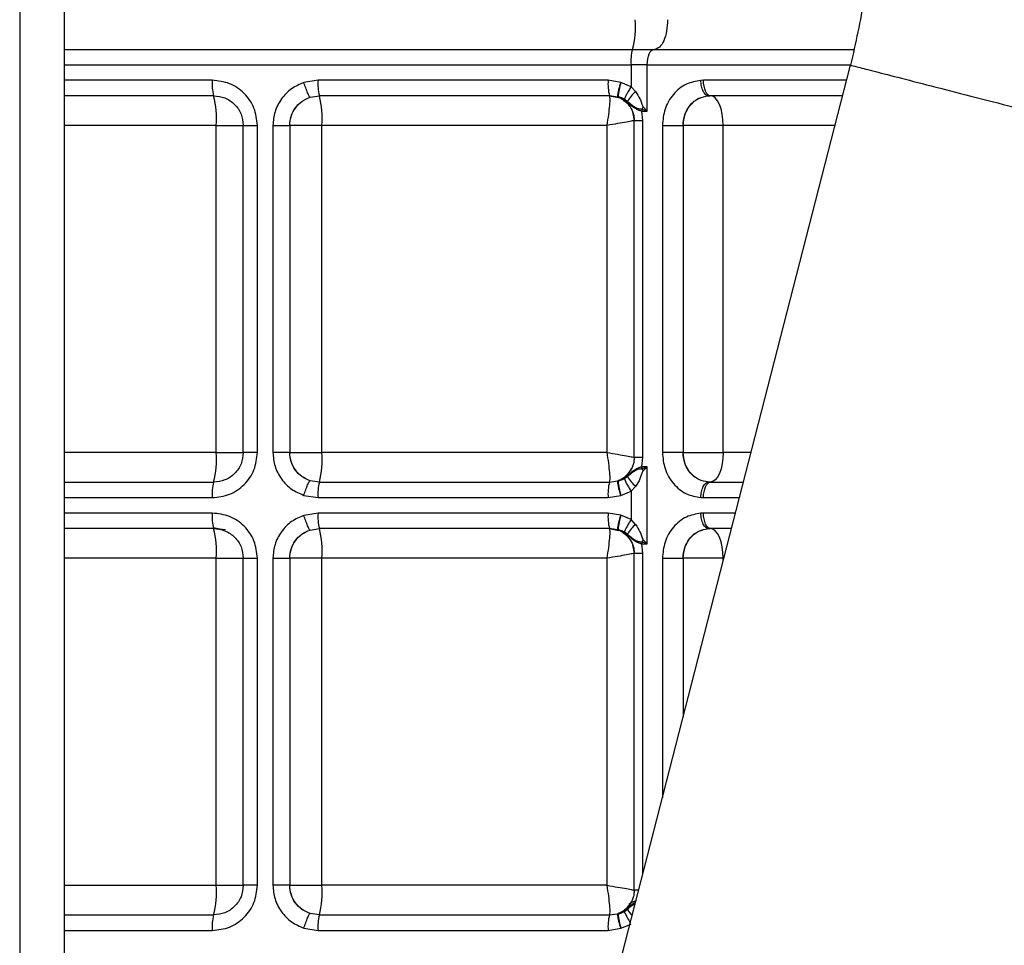
# Model space of a CAD drawing. Units: inches. Extents: x 5 to 305, y -222 to 193.
# Drawn here: x 45 to 48, y -202 to -199 of the extents above; entities that cross this region are included whole.
import ezdxf

# ---------------------------------------------------------------- set-up
doc = ezdxf.new("R2010")
doc.units = ezdxf.units.IN
doc.header["$MEASUREMENT"] = 0

msp = doc.modelspace()

# ---------------------------------------------------------------- linework, layer by layer
at = {"color": 7, "linetype": 'Continuous', "lineweight": 25, "ltscale": 18}
for p, q in [((44.9581, -186.1638), (44.9581, -214.6638)), ((45.0925, -186.1638), (45.0925, -214.6638)), ((45.0925, -199.0387), (46.8155, -199.0387)), ((46.8155, -199.0387), (46.8809, -199.0387)), ((46.8809, -199.0387), (47.4861, -199.0387)), ((45.7986, -205.6249), (47.4766, -199.0868)), ((46.8605, -199.0856), (46.8114, -199.0856)), ((46.8114, -199.0856), (46.8114, -199.1519)), ((46.8605, -199.2262), (46.8605, -199.0856)), ((45.8624, -199.1325), (45.8194, -199.1394)), ((46.7418, -199.1325), (45.8624, -199.1325)), ((46.7807, -199.1389), (46.7418, -199.1325)), ((46.8114, -199.1519), (46.7807, -199.1389)), ((47.0311, -199.1325), (47.0225, -199.1328)), ((46.8251, -199.1667), (46.8114, -199.1519)), ((45.5459, -199.1794), (45.0925, -199.1794)), ((45.8382, -199.1839), (45.8665, -199.1794)), ((46.7459, -199.1794), (45.8665, -199.1794)), ((46.7698, -199.1833), (46.7459, -199.1794)), ((46.7464, -199.1797), (46.7459, -199.1794)), ((46.7718, -199.1826), (46.7698, -199.1833)), ((46.7718, -199.1826), (46.791, -199.1891)), ((46.791, -199.1891), (46.8003, -199.1965)), ((47.0458, -199.1795), (47.0515, -199.1794)), ((47.4528, -199.1794), (47.0515, -199.1794)), ((46.8438, -199.2198), (46.844, -199.2262)), ((46.8605, -199.2262), (46.8438, -199.2198)), ((46.8473, -199.2544), (46.844, -199.2262)), ((46.844, -199.2262), (46.8605, -199.2262)), ((46.8478, -199.2133), (46.8605, -199.2262)), ((46.8209, -200.2762), (46.8209, -199.2544)), ((46.8209, -199.2544), (46.8473, -199.2544)), ((46.8473, -200.2762), (46.8473, -199.2544)), ((45.5537, -200.2612), (45.5537, -199.2694)), ((45.5537, -199.2694), (45.6359, -199.2694)), ((45.6359, -199.2694), (45.6787, -199.2694)), ((45.6359, -200.2612), (45.6359, -199.2694)), ((45.6787, -200.2612), (45.6787, -199.2694)), ((45.7258, -199.2694), (45.7258, -200.2612)), ((45.7258, -199.2694), (45.7766, -199.2694)), ((45.7766, -199.2694), (45.7767, -199.2694)), ((45.7767, -199.2694), (45.7767, -200.2612)), ((45.8743, -199.2694), (45.7767, -199.2694)), ((46.7387, -199.2694), (45.8743, -199.2694)), ((45.8743, -200.2612), (45.8743, -199.2694)), ((46.7387, -200.2612), (46.7387, -199.2694)), ((46.9063, -199.2694), (46.9063, -200.2612)), ((46.9063, -199.2694), (46.9689, -199.2694)), ((46.9689, -199.2694), (46.9695, -199.2694)), ((47.0907, -199.2694), (46.9695, -199.2694)), ((46.9695, -199.2694), (46.9695, -200.2612)), ((47.0907, -200.2612), (47.0907, -199.2694)), ((45.5537, -200.2612), (45.6359, -200.2612)), ((45.6787, -200.2612), (45.6359, -200.2612)), ((45.7767, -200.2612), (45.7766, -200.2612)), ((45.7767, -200.2612), (45.8743, -200.2612)), ((46.7387, -200.2612), (45.8743, -200.2612)), ((46.9695, -200.2612), (46.9689, -200.2612)), ((46.9695, -200.2612), (47.0907, -200.2612)), ((46.8473, -200.2762), (46.8209, -200.2762)), ((46.844, -200.3044), (46.8473, -200.2762)), ((46.8044, -200.3278), (46.8003, -200.3342)), ((46.844, -200.3044), (46.8438, -200.3108)), ((46.8438, -200.3108), (46.8605, -200.3044)), ((46.8605, -200.3044), (46.844, -200.3044)), ((46.8605, -200.3044), (46.8478, -200.3173)), ((46.8605, -200.5387), (46.8605, -200.3044)), ((45.0925, -200.3512), (45.5459, -200.3512)), ((45.8665, -200.3512), (45.8382, -200.3467)), ((45.8665, -200.3512), (46.7459, -200.3512)), ((46.7459, -200.3512), (46.7698, -200.3473)), ((46.7459, -200.3512), (46.7464, -200.3509)), ((46.7698, -200.3473), (46.7718, -200.3481)), ((46.791, -200.3415), (46.7718, -200.3481)), ((46.8003, -200.3342), (46.791, -200.3415)), ((47.0515, -200.3512), (47.0458, -200.3511)), ((47.0515, -200.3512), (47.1521, -200.3512)), ((45.8194, -200.3912), (45.8624, -200.3981)), ((46.7418, -200.3981), (46.7807, -200.3917)), ((46.7807, -200.3917), (46.8114, -200.3787)), ((46.8114, -200.3787), (46.8251, -200.3639)), ((46.8114, -200.3787), (46.8114, -200.4644)), ((45.8624, -200.3981), (46.7418, -200.3981)), ((47.0225, -200.3978), (47.0311, -200.3981)), ((45.8624, -200.445), (45.8194, -200.4519)), ((46.7418, -200.445), (45.8624, -200.445)), ((46.7807, -200.4514), (46.7418, -200.445)), ((46.8114, -200.4644), (46.7807, -200.4514)), ((47.0311, -200.445), (47.0225, -200.4453)), ((46.8251, -200.4792), (46.8114, -200.4644)), ((45.5459, -200.4919), (45.0925, -200.4919)), ((45.8382, -200.4964), (45.8665, -200.4919)), ((46.7459, -200.4919), (45.8665, -200.4919)), ((46.7698, -200.4958), (46.7459, -200.4919)), ((46.7464, -200.4922), (46.7459, -200.4919)), ((46.7718, -200.4951), (46.7698, -200.4958)), ((46.7718, -200.4951), (46.791, -200.5016)), ((46.791, -200.5016), (46.8003, -200.509)), ((47.0458, -200.492), (47.0515, -200.4919)), ((47.116, -200.4919), (47.0515, -200.4919)), ((46.8438, -200.5323), (46.844, -200.5387)), ((46.8605, -200.5387), (46.8438, -200.5323)), ((46.8473, -200.5669), (46.844, -200.5387)), ((46.844, -200.5387), (46.8605, -200.5387)), ((46.8478, -200.5258), (46.8605, -200.5387)), ((46.8209, -201.5887), (46.8209, -200.5669)), ((46.8209, -200.5669), (46.8473, -200.5669)), ((45.5537, -200.5819), (45.6359, -200.5819)), ((45.5537, -201.5737), (45.5537, -200.5819)), ((45.6359, -201.5737), (45.6359, -200.5819)), ((45.6359, -200.5819), (45.6787, -200.5819)), ((45.6787, -201.5737), (45.6787, -200.5819)), ((45.7258, -200.5819), (45.7258, -201.5737)), ((45.7258, -200.5819), (45.7766, -200.5819)), ((45.7766, -200.5819), (45.7767, -200.5819)), ((45.7767, -200.5819), (45.7767, -201.5737)), ((45.8743, -200.5819), (45.7767, -200.5819)), ((46.7387, -200.5819), (45.8743, -200.5819)), ((45.8743, -201.5737), (45.8743, -200.5819)), ((46.7387, -201.5737), (46.7387, -200.5819)), ((46.9063, -200.5819), (46.9689, -200.5819)), ((46.9689, -200.5819), (46.9695, -200.5819)), ((47.0907, -200.5819), (46.9695, -200.5819)), ((45.5537, -201.5737), (45.6359, -201.5737)), ((45.6787, -201.5737), (45.6359, -201.5737)), ((45.7767, -201.5737), (45.7766, -201.5737)), ((45.7767, -201.5737), (45.8743, -201.5737)), ((46.7387, -201.5737), (45.8743, -201.5737)), ((46.8044, -201.6403), (46.8003, -201.6467)), ((45.0925, -201.6637), (45.5459, -201.6637)), ((45.8665, -201.6637), (45.8382, -201.6592)), ((45.8665, -201.6637), (46.7459, -201.6637)), ((46.7459, -201.6637), (46.7698, -201.6598)), ((46.7459, -201.6637), (46.7464, -201.6634)), ((46.7698, -201.6598), (46.7718, -201.6606)), ((46.791, -201.654), (46.7718, -201.6606)), ((46.8003, -201.6467), (46.791, -201.654)), ((45.8194, -201.7037), (45.8624, -201.7106)), ((46.7418, -201.7106), (46.7807, -201.7042)), ((46.7807, -201.7042), (46.8114, -201.6912)), ((45.8624, -201.7106), (46.7418, -201.7106))]:
    msp.add_line(p, q, dxfattribs=at)
at = {"color": 8, "linetype": 'Continuous', "lineweight": 25, "ltscale": 18}
for p, q in [((45.0925, -199.0856), (46.8114, -199.0856)), ((46.8605, -199.0856), (47.4768, -199.0856)), ((45.5418, -199.1325), (45.0925, -199.1325)), ((47.4649, -199.1325), (47.0311, -199.1325)), ((46.7464, -199.1797), (46.7731, -199.185)), ((46.8159, -199.2283), (46.8209, -199.2544)), ((45.5537, -199.2694), (45.0925, -199.2694)), ((47.4297, -199.2694), (47.0907, -199.2694)), ((45.5537, -200.2612), (45.0925, -200.2612)), ((47.1752, -200.2612), (47.0907, -200.2612)), ((45.0925, -200.3981), (45.5418, -200.3981)), ((47.0311, -200.3981), (47.14, -200.3981)), ((45.5418, -200.445), (45.0925, -200.445)), ((47.128, -200.445), (47.0311, -200.445)), ((46.7464, -200.4922), (46.7731, -200.4975)), ((46.8159, -200.5408), (46.8209, -200.5669)), ((46.8473, -201.5388), (46.8473, -200.5669)), ((45.5537, -200.5819), (45.0925, -200.5819)), ((46.9063, -200.5819), (46.9063, -201.3089)), ((46.9695, -200.5819), (46.9695, -201.0628)), ((47.0929, -200.5819), (47.0907, -200.5819)), ((47.0907, -200.5902), (47.0907, -200.5819)), ((45.0925, -201.5737), (45.5537, -201.5737)), ((46.8345, -201.5887), (46.8209, -201.5887)), ((45.0925, -201.7106), (45.5418, -201.7106))]:
    msp.add_line(p, q, dxfattribs=at)
at = {"color": 7, "linetype": 'Continuous', "lineweight": 25, "ltscale": 18, "flags": 128}
for points in [[(46.8605, -199.0856), (46.8609, -199.0765), (46.8621, -199.0677), (46.8639, -199.0596), (46.8665, -199.0525), (46.8696, -199.0466), (46.8731, -199.0423), (46.877, -199.0396), (46.8809, -199.0387)], [(47.0515, -199.1794), (47.0475, -199.1785), (47.0437, -199.1758), (47.0401, -199.1715), (47.037, -199.1656), (47.0345, -199.1585), (47.0326, -199.1504), (47.0314, -199.1416), (47.0311, -199.1325)], [(47.0907, -199.2694), (47.09, -199.2518), (47.0878, -199.2349), (47.0841, -199.2194), (47.0792, -199.2057), (47.0733, -199.1945), (47.0665, -199.1862), (47.0592, -199.1811), (47.0515, -199.1794)], [(47.0907, -200.2612), (47.09, -200.2788), (47.0878, -200.2957), (47.0841, -200.3112), (47.0792, -200.3249), (47.0733, -200.3361), (47.0665, -200.3444), (47.0592, -200.3495), (47.0515, -200.3512)], [(47.0311, -200.3981), (47.0314, -200.389), (47.0326, -200.3802), (47.0345, -200.3721), (47.037, -200.365), (47.0401, -200.3591), (47.0437, -200.3548), (47.0475, -200.3521), (47.0515, -200.3512)], [(47.0515, -200.4919), (47.0475, -200.491), (47.0437, -200.4883), (47.0401, -200.484), (47.037, -200.4781), (47.0345, -200.471), (47.0326, -200.4629), (47.0314, -200.4541), (47.0311, -200.445)], [(45.5815, -200.4956), (45.5652, -200.4939), (45.5451, -200.4901)], [(47.0907, -200.5819), (47.09, -200.5643), (47.0878, -200.5474), (47.0841, -200.5319), (47.0792, -200.5182), (47.0733, -200.507), (47.0665, -200.4987), (47.0592, -200.4936), (47.0515, -200.4919)], [(46.8264, -201.6201), (46.8117, -201.6268), (46.8046, -201.6309)]]:
    msp.add_lwpolyline(points, dxfattribs=at)
at = {"color": 7, "linetype": 'Continuous', "lineweight": 25, "ltscale": 324}
for centre, radius, start, end in [((46.5596, -198.9711), 0.265, 345.2041, 4.8338), ((46.9489, -199.074), 0.138, 165.2041, 184.8338), ((45.6793, -199.1441), 0.138, 175.1662, 194.7959), ((45.9999, -199.1441), 0.138, 175.1662, 194.7959), ((46.8793, -199.1441), 0.138, 175.1662, 194.7959), ((46.9093, -199.1939), 0.1399, 156.8288, 175.6409), ((46.9898, -199.2042), 0.219, 162.6344, 174.3168), ((46.9216, -199.2722), 0.143, 132.4292, 148.0121), ((45.2897, -199.247), 0.265, 355.1662, 14.7959), ((45.8381, -199.1836), 0.000337, 269.7177, 288.1267), ((45.6103, -199.247), 0.265, 355.1662, 14.7959), ((46.7628, -199.225), 0.0472, 28.0619, 37.2348), ((47.0453, -199.1707), 0.0089, 269.9983, 273.6007), ((46.8102, -199.2049), 0.0062, 160.0875, 212.0899), ((46.9701, -199.2938), 0.1464, 146.6289, 149.6102), ((45.2897, -200.2836), 0.265, 345.2041, 4.8338), ((45.6103, -200.2836), 0.265, 345.2041, 4.8338), ((46.746, -200.276), 0.0749, 292.0348, 332.5433), ((46.8102, -200.3257), 0.0062, 147.9099, 199.9127), ((46.9701, -200.2368), 0.1464, 210.3898, 213.3711), ((45.6793, -200.3865), 0.138, 165.2041, 184.8338), ((45.8381, -200.347), 0.000337, 71.8733, 90.2823), ((45.9999, -200.3865), 0.138, 165.2041, 184.8338), ((46.8793, -200.3865), 0.138, 165.2041, 184.8338), ((46.9093, -200.3367), 0.1399, 184.3591, 203.1712), ((46.9898, -200.3264), 0.219, 185.6832, 197.3656), ((47.0422, -200.2275), 0.2759, 204.4174, 213.2318), ((46.9216, -200.2584), 0.143, 211.9879, 227.5708), ((47.0453, -200.3599), 0.0089, 86.3993, 90.0017), ((45.6793, -200.4566), 0.138, 175.1662, 194.7959), ((45.9999, -200.4566), 0.138, 175.1662, 194.7959), ((46.8793, -200.4566), 0.138, 175.1662, 194.7959), ((46.9093, -200.5064), 0.1399, 156.8288, 175.6409), ((46.9898, -200.5167), 0.219, 162.6344, 174.3168), ((46.9216, -200.5847), 0.143, 132.4292, 148.0121), ((45.2897, -200.5595), 0.265, 355.1662, 14.7959), ((45.8381, -200.4961), 0.000337, 269.7177, 288.1267), ((45.6103, -200.5595), 0.265, 355.1662, 14.7959), ((46.7628, -200.5375), 0.0472, 28.0619, 37.2348), ((47.0453, -200.4832), 0.0089, 269.9983, 273.6007), ((46.8102, -200.5174), 0.0062, 160.0875, 212.0899), ((46.9701, -200.6063), 0.1464, 146.6289, 149.6102), ((45.2897, -201.5961), 0.265, 345.2041, 4.8338), ((45.6103, -201.5961), 0.265, 345.2041, 4.8338), ((46.746, -201.5885), 0.0749, 292.0348, 332.5433), ((46.8102, -201.6382), 0.0062, 147.9099, 199.9127), ((45.6793, -201.699), 0.138, 165.2041, 184.8338), ((45.8381, -201.6595), 0.000337, 71.8733, 90.2823), ((45.9999, -201.699), 0.138, 165.2041, 184.8338), ((46.8793, -201.699), 0.138, 165.2041, 184.8338), ((46.9093, -201.6492), 0.1399, 184.3591, 203.1712), ((46.9898, -201.6389), 0.219, 185.6832, 197.3656)]:
    msp.add_arc(centre, radius, start, end, dxfattribs=at)
at = {"color": 8, "linetype": 'Continuous', "lineweight": 25, "ltscale": 324}
for centre, radius, start, end in [((47.0292, -201.5463), 0.2615, 204.3291, 212.6753), ((46.8829, -201.5987), 0.0954, 210.1377, 224.4597)]:
    msp.add_arc(centre, radius, start, end, dxfattribs=at)
at = {"color": 7, "linetype": 'Continuous', "lineweight": 25, "ltscale": 18}
for points, knots in [([(47.5354, -198.6218), (47.5323, -198.7096), (47.5267, -198.8665), (47.4919, -199.0195), (47.4766, -199.0868)], [0, 0, 0, 0, 0.56, 1, 1, 1, 1]), ([(47.4766, -199.0868), (47.479, -199.0874), (47.4841, -199.0887), (47.5257, -199.0994), (47.5943, -199.117), (47.69, -199.1415), (47.8065, -199.1714), (47.9361, -199.2047), (48.0698, -199.239), (48.203, -199.2732), (48.3363, -199.3074), (48.47, -199.3417), (48.5996, -199.375), (48.7161, -199.4049), (48.8118, -199.4294), (48.8804, -199.447), (48.922, -199.4577), (48.9271, -199.459), (48.9295, -199.4596)], [0, 0, 0, 0, 0.059354, 0.121976, 0.186854, 0.252723, 0.318198, 0.381942, 0.44282, 0.5, 0.55718, 0.618058, 0.681802, 0.747277, 0.813146, 0.878024, 0.940646, 1, 1, 1, 1]), ([(45.6787, -199.2694), (45.6766, -199.2514), (45.6725, -199.2155), (45.6408, -199.1703), (45.5956, -199.1387), (45.5597, -199.1345), (45.5418, -199.1325)], [0, 0, 0, 0, 0.24956, 0.499377, 0.74956, 1, 1, 1, 1]), ([(47.0225, -199.1328), (47.0076, -199.1355), (46.9767, -199.1411), (46.9378, -199.1732), (46.9112, -199.2182), (46.9079, -199.2527), (46.9063, -199.2694)], [0, 0, 0, 0, 0.240825, 0.5, 0.759175, 1, 1, 1, 1]), ([(47.0453, -199.1796), (47.0427, -199.1789), (47.0387, -199.178), (47.0336, -199.1721), (47.03, -199.1661), (47.027, -199.1586), (47.0239, -199.1477), (47.023, -199.1386), (47.0225, -199.1328)], [0, 0, 0, 0, 0.239457, 0.368361, 0.5, 0.631639, 0.760543, 1, 1, 1, 1]), ([(45.8194, -199.1394), (45.8066, -199.145), (45.7804, -199.1563), (45.7499, -199.188), (45.7295, -199.2269), (45.727, -199.2554), (45.7258, -199.2694)], [0, 0, 0, 0, 0.243774, 0.5, 0.756226, 1, 1, 1, 1]), ([(45.8381, -199.1839), (45.8374, -199.1834), (45.8363, -199.1824), (45.8335, -199.1769), (45.831, -199.1711), (45.8281, -199.164), (45.8242, -199.1536), (45.8213, -199.145), (45.8194, -199.1394)], [0, 0, 0, 0, 0.2394568, 0.3683607, 0.5, 0.6316393, 0.7605432, 1, 1, 1, 1]), ([(46.8114, -199.1519), (46.809, -199.1558), (46.8041, -199.1638), (46.7979, -199.1748), (46.7931, -199.1839), (46.7917, -199.1874), (46.791, -199.1891)], [0, 0, 0, 0, 0.244236, 0.5, 0.755764, 1, 1, 1, 1]), ([(46.8251, -199.1667), (46.8298, -199.174), (46.8368, -199.185), (46.8417, -199.1974), (46.8439, -199.2035), (46.845, -199.2066), (46.8462, -199.2101), (46.847, -199.2121), (46.8476, -199.213), (46.8478, -199.2133)], [0, 0, 0, 0, 0.4995699, 0.7497866, 0.7651459, 0.8749655, 0.9375431, 0.9768708, 1, 1, 1, 1]), ([(45.5459, -199.1794), (45.5577, -199.1807), (45.5812, -199.1834), (45.611, -199.2042), (45.6318, -199.2339), (45.6345, -199.2576), (45.6359, -199.2694)], [0, 0, 0, 0, 0.251012, 0.501433, 0.751014, 1, 1, 1, 1]), ([(45.7766, -199.2694), (45.7774, -199.2602), (45.779, -199.2414), (45.7924, -199.2158), (45.8124, -199.1951), (45.8297, -199.1876), (45.8381, -199.1839)], [0, 0, 0, 0, 0.2437739, 0.5, 0.7562261, 1, 1, 1, 1]), ([(45.7767, -199.2694), (45.7776, -199.2592), (45.7795, -199.2404), (45.7931, -199.2153), (45.8123, -199.1952), (45.8296, -199.1877), (45.8382, -199.1839)], [0, 0, 0, 0, 0.270071, 0.49998, 0.74999, 1, 1, 1, 1]), ([(46.7387, -199.2694), (46.7405, -199.2582), (46.7439, -199.236), (46.7471, -199.2074), (46.7482, -199.1862), (46.747, -199.1819), (46.7464, -199.1797)], [0, 0, 0, 0, 0.25149, 0.502147, 0.751567, 1, 1, 1, 1]), ([(46.805, -199.2082), (46.8028, -199.2056), (46.7983, -199.2003), (46.7868, -199.1906), (46.7766, -199.1862), (46.7698, -199.1833)], [0, 0, 0, 0, 0.243302, 0.501503, 1, 1, 1, 1]), ([(46.8044, -199.2028), (46.8029, -199.2009), (46.8008, -199.1985), (46.7977, -199.1956), (46.7954, -199.1937), (46.7924, -199.1914), (46.7879, -199.1887), (46.7811, -199.1853), (46.7753, -199.1836), (46.7718, -199.1826)], [0, 0, 0, 0, 0.189076, 0.25112, 0.324014, 0.416494, 0.541386, 0.721247, 1, 1, 1, 1]), ([(46.8003, -199.1965), (46.8049, -199.2002), (46.8124, -199.2064), (46.8215, -199.2132), (46.8283, -199.2166), (46.8352, -199.2189), (46.8404, -199.2194), (46.8438, -199.2198)], [0, 0, 0, 0, 0.342826, 0.563821, 0.71191, 0.814191, 1, 1, 1, 1]), ([(46.9689, -199.2694), (46.97, -199.2584), (46.9721, -199.2357), (46.9896, -199.2061), (47.0152, -199.185), (47.0355, -199.1813), (47.0453, -199.1796)], [0, 0, 0, 0, 0.240825, 0.5, 0.759175, 1, 1, 1, 1]), ([(46.844, -199.2262), (46.8405, -199.2252), (46.8332, -199.2231), (46.8194, -199.2159), (46.8107, -199.2083), (46.8044, -199.2028)], [0, 0, 0, 0, 0.206425, 0.432416, 1, 1, 1, 1]), ([(46.805, -199.2082), (46.8094, -199.2151), (46.816, -199.2253), (46.8202, -199.2419), (46.8207, -199.2502), (46.8209, -199.2544)], [0, 0, 0, 0, 0.5130584, 0.7596354, 1, 1, 1, 1]), ([(46.8209, -199.2544), (46.8197, -199.2548), (46.8172, -199.2555), (46.7985, -199.259), (46.7716, -199.2638), (46.7497, -199.2675), (46.7387, -199.2694)], [0, 0, 0, 0, 0.248433, 0.497853, 0.74851, 1, 1, 1, 1]), ([(45.5418, -200.3981), (45.5597, -200.3961), (45.5956, -200.392), (45.6408, -200.3603), (45.6725, -200.3151), (45.6766, -200.2792), (45.6787, -200.2612)], [0, 0, 0, 0, 0.25044, 0.500623, 0.75044, 1, 1, 1, 1]), ([(45.6359, -200.2612), (45.6345, -200.273), (45.6318, -200.2967), (45.611, -200.3264), (45.5812, -200.3472), (45.5577, -200.3499), (45.5459, -200.3512)], [0, 0, 0, 0, 0.248986, 0.498567, 0.748988, 1, 1, 1, 1]), ([(45.7258, -200.2612), (45.727, -200.2752), (45.7295, -200.3037), (45.7499, -200.3426), (45.7804, -200.3743), (45.8066, -200.3856), (45.8194, -200.3912)], [0, 0, 0, 0, 0.243774, 0.5, 0.756226, 1, 1, 1, 1]), ([(45.8381, -200.3467), (45.8297, -200.343), (45.8124, -200.3356), (45.7924, -200.3148), (45.779, -200.2892), (45.7774, -200.2704), (45.7766, -200.2612)], [0, 0, 0, 0, 0.2437739, 0.5, 0.7562261, 1, 1, 1, 1]), ([(45.8382, -200.3467), (45.8296, -200.3429), (45.8123, -200.3354), (45.7931, -200.3153), (45.7795, -200.2902), (45.7776, -200.2714), (45.7767, -200.2612)], [0, 0, 0, 0, 0.25001, 0.50002, 0.729929, 1, 1, 1, 1]), ([(46.7464, -200.3509), (46.747, -200.3487), (46.7482, -200.3444), (46.7471, -200.3232), (46.7439, -200.2946), (46.7405, -200.2724), (46.7387, -200.2612)], [0, 0, 0, 0, 0.248433, 0.497853, 0.74851, 1, 1, 1, 1]), ([(46.7387, -200.2612), (46.7497, -200.2631), (46.7716, -200.2668), (46.7985, -200.2716), (46.8172, -200.2751), (46.8197, -200.2758), (46.8209, -200.2762)], [0, 0, 0, 0, 0.25149, 0.502147, 0.751567, 1, 1, 1, 1]), ([(46.9063, -200.2612), (46.9079, -200.2779), (46.9112, -200.3124), (46.9378, -200.3574), (46.9767, -200.3895), (47.0076, -200.3951), (47.0225, -200.3978)], [0, 0, 0, 0, 0.2408253, 0.5, 0.7591747, 1, 1, 1, 1]), ([(47.0453, -200.351), (47.0355, -200.3493), (47.0152, -200.3456), (46.9896, -200.3245), (46.9721, -200.2949), (46.97, -200.2722), (46.9689, -200.2612)], [0, 0, 0, 0, 0.240825, 0.5, 0.759175, 1, 1, 1, 1]), ([(47.0458, -200.3511), (47.0357, -200.3492), (47.0154, -200.3454), (46.9903, -200.3244), (46.9728, -200.2953), (46.9706, -200.2726), (46.9695, -200.2612)], [0, 0, 0, 0, 0.25, 0.5, 0.75, 1, 1, 1, 1]), ([(46.8209, -200.2762), (46.8207, -200.2804), (46.8202, -200.2887), (46.816, -200.3053), (46.8094, -200.3155), (46.805, -200.3224)], [0, 0, 0, 0, 0.240377, 0.486942, 1, 1, 1, 1]), ([(46.7698, -200.3473), (46.7766, -200.3444), (46.7868, -200.34), (46.7983, -200.3303), (46.8028, -200.325), (46.805, -200.3224)], [0, 0, 0, 0, 0.4984967, 0.7566847, 1, 1, 1, 1]), ([(46.7718, -200.3481), (46.7753, -200.347), (46.7838, -200.3445), (46.7931, -200.3391), (46.8002, -200.3328), (46.8029, -200.3297), (46.8044, -200.3278)], [0, 0, 0, 0, 0.279265, 0.675911, 0.810953, 1, 1, 1, 1]), ([(46.8438, -200.3108), (46.8404, -200.3112), (46.8285, -200.3124), (46.8156, -200.3215), (46.8049, -200.3304), (46.8003, -200.3342)], [0, 0, 0, 0, 0.186349, 0.655946, 1, 1, 1, 1]), ([(46.8044, -200.3278), (46.8107, -200.3223), (46.8194, -200.3147), (46.8332, -200.3075), (46.8405, -200.3054), (46.844, -200.3044)], [0, 0, 0, 0, 0.567584, 0.793575, 1, 1, 1, 1]), ([(46.8478, -200.3173), (46.8476, -200.3176), (46.8429, -200.3248), (46.8395, -200.3426), (46.83, -200.3567), (46.8251, -200.3639)], [0, 0, 0, 0, 0.023148, 0.500002, 1, 1, 1, 1]), ([(45.8194, -200.3912), (45.8213, -200.3856), (45.8242, -200.377), (45.8281, -200.3666), (45.831, -200.3595), (45.8335, -200.3537), (45.8363, -200.3482), (45.8374, -200.3473), (45.8381, -200.3467)], [0, 0, 0, 0, 0.239457, 0.368361, 0.5, 0.631639, 0.760543, 1, 1, 1, 1]), ([(47.0225, -200.3978), (47.023, -200.392), (47.0239, -200.3829), (47.027, -200.372), (47.03, -200.3645), (47.0336, -200.3585), (47.0387, -200.3526), (47.0427, -200.3517), (47.0453, -200.351)], [0, 0, 0, 0, 0.239457, 0.368361, 0.5, 0.631639, 0.760543, 1, 1, 1, 1]), ([(45.6787, -200.5819), (45.6766, -200.5639), (45.6725, -200.528), (45.6408, -200.4828), (45.5956, -200.4512), (45.5597, -200.447), (45.5418, -200.445)], [0, 0, 0, 0, 0.24956, 0.499377, 0.74956, 1, 1, 1, 1]), ([(45.8194, -200.4519), (45.8066, -200.4575), (45.7804, -200.4688), (45.7499, -200.5005), (45.7295, -200.5394), (45.727, -200.5679), (45.7258, -200.5819)], [0, 0, 0, 0, 0.243774, 0.5, 0.756226, 1, 1, 1, 1]), ([(45.8381, -200.4964), (45.8374, -200.4959), (45.8363, -200.4949), (45.8335, -200.4894), (45.831, -200.4836), (45.8281, -200.4765), (45.8242, -200.4661), (45.8213, -200.4575), (45.8194, -200.4519)], [0, 0, 0, 0, 0.239457, 0.368361, 0.5, 0.631639, 0.760543, 1, 1, 1, 1]), ([(47.0225, -200.4453), (47.0076, -200.448), (46.9767, -200.4536), (46.9378, -200.4857), (46.9112, -200.5307), (46.9079, -200.5652), (46.9063, -200.5819)], [0, 0, 0, 0, 0.240825, 0.5, 0.759175, 1, 1, 1, 1]), ([(47.0453, -200.4921), (47.0427, -200.4914), (47.0387, -200.4905), (47.0336, -200.4846), (47.03, -200.4786), (47.027, -200.4711), (47.0239, -200.4602), (47.023, -200.4511), (47.0225, -200.4453)], [0, 0, 0, 0, 0.239457, 0.368361, 0.5, 0.631639, 0.760543, 1, 1, 1, 1]), ([(46.8114, -200.4644), (46.809, -200.4683), (46.8041, -200.4763), (46.7979, -200.4873), (46.7931, -200.4964), (46.7917, -200.4999), (46.791, -200.5016)], [0, 0, 0, 0, 0.244236, 0.5, 0.755764, 1, 1, 1, 1]), ([(46.8251, -200.4792), (46.8298, -200.4865), (46.8368, -200.4975), (46.8417, -200.5099), (46.8439, -200.516), (46.845, -200.5191), (46.8462, -200.5226), (46.847, -200.5246), (46.8476, -200.5255), (46.8478, -200.5258)], [0, 0, 0, 0, 0.49957, 0.749787, 0.765146, 0.874965, 0.937543, 0.976871, 1, 1, 1, 1]), ([(45.5459, -200.4919), (45.5577, -200.4932), (45.5812, -200.4959), (45.611, -200.5167), (45.6318, -200.5464), (45.6345, -200.5701), (45.6359, -200.5819)], [0, 0, 0, 0, 0.251012, 0.501433, 0.751014, 1, 1, 1, 1]), ([(45.7766, -200.5819), (45.7774, -200.5727), (45.779, -200.5539), (45.7924, -200.5283), (45.8124, -200.5076), (45.8297, -200.5001), (45.8381, -200.4964)], [0, 0, 0, 0, 0.243774, 0.5, 0.756226, 1, 1, 1, 1]), ([(45.7767, -200.5819), (45.7776, -200.5717), (45.7795, -200.5529), (45.7931, -200.5278), (45.8123, -200.5077), (45.8296, -200.5002), (45.8382, -200.4964)], [0, 0, 0, 0, 0.270071, 0.49998, 0.74999, 1, 1, 1, 1]), ([(46.7387, -200.5819), (46.7405, -200.5707), (46.7439, -200.5485), (46.7471, -200.5199), (46.7482, -200.4987), (46.747, -200.4944), (46.7464, -200.4922)], [0, 0, 0, 0, 0.25149, 0.502147, 0.751567, 1, 1, 1, 1]), ([(46.805, -200.5207), (46.8028, -200.5181), (46.7983, -200.5128), (46.7868, -200.5031), (46.7766, -200.4987), (46.7698, -200.4958)], [0, 0, 0, 0, 0.243302, 0.501503, 1, 1, 1, 1]), ([(46.8044, -200.5153), (46.8029, -200.5134), (46.8008, -200.511), (46.7977, -200.5081), (46.7954, -200.5062), (46.7924, -200.5039), (46.7879, -200.5012), (46.7811, -200.4978), (46.7753, -200.4961), (46.7718, -200.4951)], [0, 0, 0, 0, 0.189076, 0.2511197, 0.3240139, 0.4164941, 0.5413862, 0.7212471, 1, 1, 1, 1]), ([(46.8003, -200.509), (46.8049, -200.5127), (46.8124, -200.5189), (46.8215, -200.5257), (46.8283, -200.5291), (46.8352, -200.5314), (46.8404, -200.5319), (46.8438, -200.5323)], [0, 0, 0, 0, 0.342826, 0.563821, 0.71191, 0.814191, 1, 1, 1, 1]), ([(46.9689, -200.5819), (46.97, -200.5709), (46.9721, -200.5482), (46.9896, -200.5186), (47.0152, -200.4975), (47.0355, -200.4938), (47.0453, -200.4921)], [0, 0, 0, 0, 0.240825, 0.5, 0.759175, 1, 1, 1, 1]), ([(46.844, -200.5387), (46.8405, -200.5377), (46.8332, -200.5356), (46.8194, -200.5284), (46.8107, -200.5208), (46.8044, -200.5153)], [0, 0, 0, 0, 0.206425, 0.432416, 1, 1, 1, 1]), ([(46.805, -200.5207), (46.8094, -200.5276), (46.816, -200.5378), (46.8202, -200.5544), (46.8207, -200.5627), (46.8209, -200.5669)], [0, 0, 0, 0, 0.513058, 0.759635, 1, 1, 1, 1]), ([(46.8209, -200.5669), (46.8197, -200.5673), (46.8172, -200.568), (46.7985, -200.5715), (46.7716, -200.5763), (46.7497, -200.58), (46.7387, -200.5819)], [0, 0, 0, 0, 0.248433, 0.497853, 0.74851, 1, 1, 1, 1]), ([(45.5418, -201.7106), (45.5597, -201.7086), (45.5956, -201.7045), (45.6408, -201.6728), (45.6725, -201.6276), (45.6766, -201.5917), (45.6787, -201.5737)], [0, 0, 0, 0, 0.25044, 0.500623, 0.75044, 1, 1, 1, 1]), ([(45.6359, -201.5737), (45.6345, -201.5855), (45.6318, -201.6092), (45.611, -201.6389), (45.5812, -201.6597), (45.5577, -201.6624), (45.5459, -201.6637)], [0, 0, 0, 0, 0.248986, 0.498567, 0.748988, 1, 1, 1, 1]), ([(45.7258, -201.5737), (45.727, -201.5877), (45.7295, -201.6162), (45.7499, -201.6551), (45.7804, -201.6868), (45.8066, -201.6981), (45.8194, -201.7037)], [0, 0, 0, 0, 0.243774, 0.5, 0.756226, 1, 1, 1, 1]), ([(45.8381, -201.6592), (45.8297, -201.6555), (45.8124, -201.6481), (45.7924, -201.6273), (45.779, -201.6017), (45.7774, -201.5829), (45.7766, -201.5737)], [0, 0, 0, 0, 0.243774, 0.5, 0.756226, 1, 1, 1, 1]), ([(45.8382, -201.6592), (45.8296, -201.6554), (45.8123, -201.6479), (45.7931, -201.6278), (45.7795, -201.6027), (45.7776, -201.5839), (45.7767, -201.5737)], [0, 0, 0, 0, 0.25001, 0.50002, 0.729929, 1, 1, 1, 1]), ([(46.7464, -201.6634), (46.747, -201.6612), (46.7482, -201.6569), (46.7471, -201.6357), (46.7439, -201.6071), (46.7405, -201.5849), (46.7387, -201.5737)], [0, 0, 0, 0, 0.248433, 0.497853, 0.74851, 1, 1, 1, 1]), ([(46.7387, -201.5737), (46.7497, -201.5756), (46.7716, -201.5793), (46.7985, -201.5841), (46.8172, -201.5876), (46.8197, -201.5883), (46.8209, -201.5887)], [0, 0, 0, 0, 0.25149, 0.502147, 0.751567, 1, 1, 1, 1]), ([(46.8209, -201.5887), (46.8207, -201.5929), (46.8202, -201.6012), (46.816, -201.6178), (46.8094, -201.628), (46.805, -201.6349)], [0, 0, 0, 0, 0.240377, 0.486942, 1, 1, 1, 1]), ([(46.7698, -201.6598), (46.7766, -201.6569), (46.7868, -201.6525), (46.7983, -201.6428), (46.8028, -201.6375), (46.805, -201.6349)], [0, 0, 0, 0, 0.498497, 0.756685, 1, 1, 1, 1]), ([(46.7718, -201.6606), (46.7753, -201.6595), (46.7838, -201.657), (46.7931, -201.6516), (46.8002, -201.6453), (46.8029, -201.6422), (46.8044, -201.6403)], [0, 0, 0, 0, 0.279265, 0.675911, 0.810953, 1, 1, 1, 1]), ([(45.8194, -201.7037), (45.8213, -201.6981), (45.8242, -201.6895), (45.8281, -201.6791), (45.831, -201.672), (45.8335, -201.6662), (45.8363, -201.6607), (45.8374, -201.6598), (45.8381, -201.6592)], [0, 0, 0, 0, 0.239457, 0.368361, 0.5, 0.631639, 0.760543, 1, 1, 1, 1])]:
    msp.add_open_spline(points, degree=3, knots=knots, dxfattribs=at)
for points in [[(46.9218, -198.9487), (46.9212, -198.9605), (46.9201, -198.9841), (46.911, -199.0139), (46.898, -199.0347), (46.8877, -199.0374), (46.8826, -199.0387)], [(46.9695, -199.2694), (46.9706, -199.258), (46.9728, -199.2353), (46.9903, -199.2062), (47.0154, -199.1852), (47.0357, -199.1814), (47.0458, -199.1795)], [(45.7766, -200.2612), (45.7753, -200.2612), (45.7728, -200.2612), (45.7607, -200.2612), (45.7443, -200.2612), (45.732, -200.2612), (45.7258, -200.2612)], [(46.9689, -200.2612), (46.9656, -200.2612), (46.959, -200.2612), (46.9425, -200.2612), (46.9238, -200.2612), (46.9121, -200.2612), (46.9063, -200.2612)], [(46.9695, -200.5819), (46.9706, -200.5705), (46.9728, -200.5478), (46.9903, -200.5187), (47.0154, -200.4977), (47.0357, -200.4939), (47.0458, -200.492)], [(45.7766, -201.5737), (45.7753, -201.5737), (45.7728, -201.5737), (45.7607, -201.5737), (45.7443, -201.5737), (45.732, -201.5737), (45.7258, -201.5737)]]:
    msp.add_open_spline(points, degree=3, dxfattribs=at)
at = {"color": 8, "linetype": 'Continuous', "lineweight": 25, "ltscale": 18}
for points, knots in [([(46.7875, -199.1923), (46.7916, -199.1953), (46.7988, -199.2005), (46.8041, -199.2077), (46.8064, -199.2108)], [0, 0, 0, 0, 0.564397, 1, 1, 1, 1]), ([(46.7875, -200.5048), (46.7916, -200.5078), (46.7988, -200.513), (46.8041, -200.5202), (46.8064, -200.5233)], [0, 0, 0, 0, 0.564397, 1, 1, 1, 1]), ([(46.8238, -201.6303), (46.8205, -201.6319), (46.8122, -201.636), (46.8048, -201.6427), (46.8003, -201.6467)], [0, 0, 0, 0, 0.402835, 1, 1, 1, 1]), ([(46.8044, -201.6403), (46.8104, -201.6346), (46.8166, -201.6287), (46.825, -201.6246), (46.8253, -201.6244)], [0, 0, 0, 0, 0.958874, 1, 1, 1, 1])]:
    msp.add_open_spline(points, degree=3, knots=knots, dxfattribs=at)

doc.saveas('drawing.dxf')
